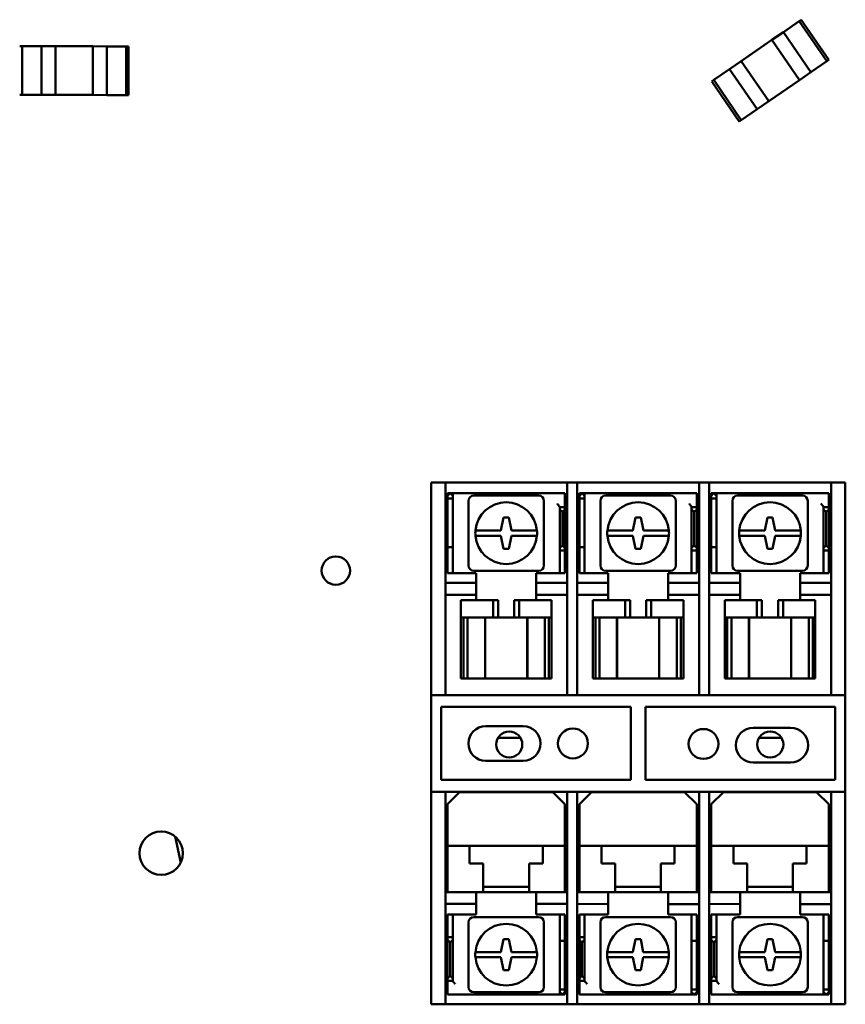
# Model space of a CAD drawing. Units: inches. Extents: x 1 to 169, y 4 to 106.
# Drawn here: x 32 to 37, y 62 to 67 of the extents above; entities that cross this region are included whole.
import ezdxf

# ---------------------------------------------------------------- set-up
doc = ezdxf.new("R2010")
doc.units = ezdxf.units.IN
doc.header["$LTSCALE"] = 10
doc.header["$MEASUREMENT"] = 0
doc.layers.add('Visible (ANSI)', color=7, linetype='Continuous', lineweight=50)

msp = doc.modelspace()

# ---------------------------------------------------------------- linework, layer by layer
at = {"layer": 'Visible (ANSI)'}
for p, q in [((36.389, 67.1702), (36.4804, 67.2332)), ((36.389, 67.1702), (36.4804, 67.2332)), ((36.4804, 67.2332), (36.4919, 67.2411)), ((36.4804, 67.2332), (36.4919, 67.2411)), ((36.6393, 67.0026), (36.4804, 67.2332)), ((36.4804, 67.2332), (36.6393, 67.0026)), ((36.6508, 67.0105), (36.4919, 67.2411)), ((36.3231, 67.1248), (36.389, 67.1702)), ((36.3231, 67.1248), (36.389, 67.1702)), ((36.5479, 66.9396), (36.389, 67.1702)), ((32.002, 67.0895), (32.0159, 67.0895)), ((32.0159, 67.0895), (32.015, 66.8095)), ((32.0159, 67.0895), (32.127, 67.0891)), ((32.0159, 67.0895), (32.127, 67.0891)), ((32.127, 67.0891), (32.1261, 66.8091)), ((32.127, 67.0891), (32.1261, 66.8091)), ((32.127, 67.0891), (32.207, 67.0889)), ((32.127, 67.0891), (32.207, 67.0889)), ((32.2061, 66.8089), (32.207, 67.0889)), ((32.2061, 66.8089), (32.207, 67.0889)), ((32.207, 67.0889), (32.422, 67.0882)), ((32.422, 67.0882), (32.207, 67.0889)), ((36.1461, 67.0028), (36.3231, 67.1248)), ((36.3231, 67.1248), (36.1461, 67.0028)), ((36.3231, 67.1248), (36.482, 66.8942)), ((36.3231, 67.1248), (36.482, 66.8942)), ((32.422, 67.0882), (32.4211, 66.8082)), ((32.422, 67.0882), (32.4211, 66.8082)), ((32.422, 67.0882), (32.502, 67.0879)), ((32.422, 67.0882), (32.502, 67.0879)), ((32.5011, 66.8079), (32.502, 67.0879)), ((32.502, 67.0879), (32.613, 67.0875)), ((32.502, 67.0879), (32.613, 67.0875)), ((32.6121, 66.8075), (32.613, 67.0875)), ((32.613, 67.0875), (32.6121, 66.8075)), ((32.613, 67.0875), (32.627, 67.0875)), ((32.613, 67.0875), (32.627, 67.0875)), ((32.6261, 66.8075), (32.627, 67.0875)), ((36.0802, 66.9574), (36.1461, 67.0028)), ((36.0802, 66.9574), (36.1461, 67.0028)), ((36.305, 66.7722), (36.1461, 67.0028)), ((36.305, 66.7722), (36.1461, 67.0028)), ((36.5479, 66.9396), (36.6393, 67.0026)), ((36.6393, 67.0026), (36.5479, 66.9396)), ((36.6393, 67.0026), (36.6508, 67.0105)), ((36.6508, 67.0105), (36.6393, 67.0026)), ((35.9888, 66.8944), (36.0802, 66.9574)), ((35.9888, 66.8944), (36.0802, 66.9574)), ((36.0802, 66.9574), (36.2391, 66.7268)), ((36.0802, 66.9574), (36.2391, 66.7268)), ((36.482, 66.8942), (36.5479, 66.9396)), ((36.5479, 66.9396), (36.482, 66.8942)), ((35.9773, 66.8865), (35.9888, 66.8944)), ((35.9773, 66.8865), (35.9888, 66.8944)), ((35.9773, 66.8865), (36.1361, 66.6559)), ((35.9888, 66.8944), (36.1476, 66.6638)), ((36.1476, 66.6638), (35.9888, 66.8944)), ((36.482, 66.8942), (36.305, 66.7722)), ((36.482, 66.8942), (36.305, 66.7722)), ((32.0011, 66.8095), (32.015, 66.8095)), ((32.1261, 66.8091), (32.015, 66.8095)), ((32.015, 66.8095), (32.1261, 66.8091)), ((32.1261, 66.8091), (32.2061, 66.8089)), ((32.2061, 66.8089), (32.1261, 66.8091)), ((32.4211, 66.8082), (32.2061, 66.8089)), ((32.4211, 66.8082), (32.2061, 66.8089)), ((32.4211, 66.8082), (32.5011, 66.8079)), ((32.5011, 66.8079), (32.4211, 66.8082)), ((32.6121, 66.8075), (32.5011, 66.8079)), ((32.5011, 66.8079), (32.6121, 66.8075)), ((32.6121, 66.8075), (32.6261, 66.8075)), ((32.6261, 66.8075), (32.6121, 66.8075)), ((36.2391, 66.7268), (36.305, 66.7722)), ((36.305, 66.7722), (36.2391, 66.7268)), ((36.2391, 66.7268), (36.1476, 66.6638)), ((36.1476, 66.6638), (36.2391, 66.7268)), ((36.1361, 66.6559), (36.1476, 66.6638)), ((36.1476, 66.6638), (36.1361, 66.6559)), ((34.365, 64.5679), (34.365, 64.5796)), ((34.447, 64.5796), (34.365, 64.5796)), ((34.365, 64.3413), (34.365, 64.5679)), ((34.447, 64.5796), (34.447, 64.5679)), ((34.447, 64.5796), (35.147, 64.5796)), ((34.447, 64.5679), (34.447, 64.3413)), ((35.147, 64.5679), (35.147, 64.5796)), ((35.205, 64.5796), (35.147, 64.5796)), ((35.147, 64.3413), (35.147, 64.5679)), ((35.205, 64.5796), (35.205, 64.5679)), ((35.205, 64.5796), (35.905, 64.5796)), ((35.205, 64.5679), (35.205, 64.3413)), ((35.963, 64.5796), (35.905, 64.5796)), ((35.905, 64.5679), (35.905, 64.5796)), ((35.905, 64.3413), (35.905, 64.5679)), ((35.963, 64.5796), (35.963, 64.5679)), ((35.963, 64.5796), (36.663, 64.5796)), ((35.963, 64.5679), (35.963, 64.3413)), ((36.745, 64.5796), (36.663, 64.5796)), ((36.663, 64.5679), (36.663, 64.5796)), ((36.663, 64.3413), (36.663, 64.5679)), ((36.745, 64.5796), (36.745, 64.5679)), ((36.745, 64.5679), (36.745, 64.3413)), ((34.4591, 64.5036), (34.4591, 64.5186)), ((34.4891, 64.5186), (34.4591, 64.5186)), ((34.4591, 64.5036), (34.4741, 64.5186)), ((34.4591, 64.4886), (34.4591, 64.5036)), ((34.4591, 64.2086), (34.4591, 64.4886)), ((34.4591, 64.4886), (34.4891, 64.4886)), ((34.4741, 64.5186), (34.4891, 64.5036)), ((34.5041, 64.5186), (34.4891, 64.5186)), ((34.4891, 64.5186), (34.4891, 64.5036)), ((34.4891, 64.5036), (34.4891, 64.4886)), ((34.4891, 64.4886), (34.4891, 64.2086)), ((34.5041, 64.5186), (35.1341, 64.5186)), ((34.9831, 64.5051), (34.6101, 64.5051)), ((35.1341, 64.5186), (35.1341, 64.4586)), ((35.2171, 64.5036), (35.2171, 64.5186)), ((35.2471, 64.5186), (35.2171, 64.5186)), ((35.2171, 64.5036), (35.2321, 64.5186)), ((35.2171, 64.4886), (35.2171, 64.5036)), ((35.2171, 64.2086), (35.2171, 64.4886)), ((35.2171, 64.4886), (35.2471, 64.4886)), ((35.2321, 64.5186), (35.2471, 64.5036)), ((35.2621, 64.5186), (35.2471, 64.5186)), ((35.2471, 64.5186), (35.2471, 64.5036)), ((35.2471, 64.5036), (35.2471, 64.4886)), ((35.2471, 64.4886), (35.2471, 64.2086)), ((35.2621, 64.5186), (35.8921, 64.5186)), ((35.7411, 64.5051), (35.3681, 64.5051)), ((35.8921, 64.5186), (35.8921, 64.4586)), ((35.9751, 64.5036), (35.9751, 64.5186)), ((36.0051, 64.5186), (35.9751, 64.5186)), ((35.9751, 64.5036), (35.9901, 64.5186)), ((35.9751, 64.4886), (35.9751, 64.5036)), ((35.9751, 64.2086), (35.9751, 64.4886)), ((35.9751, 64.4886), (36.0051, 64.4886)), ((35.9901, 64.5186), (36.0051, 64.5036)), ((36.0201, 64.5186), (36.0051, 64.5186)), ((36.0051, 64.5186), (36.0051, 64.5036)), ((36.0051, 64.5036), (36.0051, 64.4886)), ((36.0051, 64.4886), (36.0051, 64.2086)), ((36.0201, 64.5186), (36.6501, 64.5186)), ((36.4991, 64.5051), (36.1261, 64.5051)), ((36.6501, 64.5186), (36.6501, 64.4586)), ((34.5801, 64.4751), (34.5801, 64.1021)), ((35.0131, 64.1021), (35.0131, 64.4751)), ((35.1041, 64.4386), (35.1041, 64.4392)), ((35.1341, 64.4386), (35.1041, 64.4386)), ((35.1041, 64.4248), (35.1041, 64.4386)), ((35.1341, 64.4586), (35.1341, 64.4386)), ((35.1341, 64.4386), (35.1341, 64.4248)), ((35.3381, 64.4751), (35.3381, 64.1021)), ((35.7711, 64.1021), (35.7711, 64.4751)), ((35.8621, 64.4386), (35.8621, 64.4392)), ((35.8921, 64.4386), (35.8621, 64.4386)), ((35.8621, 64.4248), (35.8621, 64.4386)), ((35.8921, 64.4586), (35.8921, 64.4386)), ((35.8921, 64.4386), (35.8921, 64.4248)), ((36.0961, 64.4751), (36.0961, 64.1021)), ((36.5291, 64.1021), (36.5291, 64.4751)), ((36.6201, 64.4386), (36.6201, 64.4392)), ((36.6501, 64.4386), (36.6201, 64.4386)), ((36.6201, 64.4248), (36.6201, 64.4386)), ((36.6501, 64.4586), (36.6501, 64.4386)), ((36.6501, 64.4386), (36.6501, 64.4248)), ((34.7666, 64.3036), (34.7816, 64.3786)), ((34.7816, 64.3786), (34.8116, 64.3786)), ((34.8116, 64.3786), (34.8266, 64.3036)), ((35.1191, 64.411), (35.1041, 64.4248)), ((35.1041, 64.4248), (35.1041, 64.2036)), ((35.1341, 64.4248), (35.1191, 64.411)), ((35.1191, 64.2186), (35.1191, 64.411)), ((35.1341, 64.2036), (35.1341, 64.4248)), ((35.5246, 64.3036), (35.5396, 64.3786)), ((35.5396, 64.3786), (35.5696, 64.3786)), ((35.5696, 64.3786), (35.5846, 64.3036)), ((35.8771, 64.411), (35.8621, 64.4248)), ((35.8621, 64.4248), (35.8621, 64.2036)), ((35.8921, 64.4248), (35.8771, 64.411)), ((35.8771, 64.2186), (35.8771, 64.411)), ((35.8921, 64.2036), (35.8921, 64.4248)), ((36.2826, 64.3036), (36.2976, 64.3786)), ((36.2976, 64.3786), (36.3276, 64.3786)), ((36.3276, 64.3786), (36.3426, 64.3036)), ((36.6351, 64.411), (36.6201, 64.4248)), ((36.6201, 64.4248), (36.6201, 64.2036)), ((36.6501, 64.4248), (36.6351, 64.411)), ((36.6351, 64.2186), (36.6351, 64.411)), ((36.6501, 64.2036), (36.6501, 64.4248)), ((34.365, 64.313), (34.365, 64.3413)), ((34.447, 64.3413), (34.447, 64.313)), ((35.147, 64.313), (35.147, 64.3413)), ((35.205, 64.3413), (35.205, 64.313)), ((35.905, 64.313), (35.905, 64.3413)), ((35.963, 64.3413), (35.963, 64.313)), ((36.663, 64.313), (36.663, 64.3413)), ((36.745, 64.3413), (36.745, 64.313)), ((34.365, 63.4571), (34.365, 64.313)), ((34.447, 63.4571), (34.447, 64.313)), ((34.6197, 64.3036), (34.6599, 64.3036)), ((34.6599, 64.2736), (34.6197, 64.2736)), ((34.6599, 64.3036), (34.7666, 64.3036)), ((34.7666, 64.2736), (34.6599, 64.2736)), ((34.7666, 64.3036), (34.7666, 64.3036)), ((34.7816, 64.1986), (34.7666, 64.2736)), ((34.8266, 64.2736), (34.8116, 64.1986)), ((34.8266, 64.3036), (34.9333, 64.3036)), ((34.9333, 64.2736), (34.8266, 64.2736)), ((34.9333, 64.3036), (34.9735, 64.3036)), ((34.9735, 64.2736), (34.9333, 64.2736)), ((35.147, 64.313), (35.147, 63.4571)), ((35.205, 63.4571), (35.205, 64.313)), ((35.3777, 64.3036), (35.4179, 64.3036)), ((35.4179, 64.2736), (35.3777, 64.2736)), ((35.4179, 64.3036), (35.5246, 64.3036)), ((35.5246, 64.2736), (35.4179, 64.2736)), ((35.5246, 64.3036), (35.5246, 64.3036)), ((35.5396, 64.1986), (35.5246, 64.2736)), ((35.5846, 64.2736), (35.5696, 64.1986)), ((35.5846, 64.3036), (35.6913, 64.3036)), ((35.6913, 64.2736), (35.5846, 64.2736)), ((35.6913, 64.3036), (35.7315, 64.3036)), ((35.7315, 64.2736), (35.6913, 64.2736)), ((35.905, 64.313), (35.905, 63.4571)), ((35.963, 63.4571), (35.963, 64.313)), ((36.1357, 64.3036), (36.1759, 64.3036)), ((36.1759, 64.2736), (36.1357, 64.2736)), ((36.1759, 64.3036), (36.2826, 64.3036)), ((36.2826, 64.2736), (36.1759, 64.2736)), ((36.2826, 64.3036), (36.2826, 64.3036)), ((36.2976, 64.1986), (36.2826, 64.2736)), ((36.3426, 64.2736), (36.3276, 64.1986)), ((36.3426, 64.3036), (36.4493, 64.3036)), ((36.4493, 64.2736), (36.3426, 64.2736)), ((36.4493, 64.3036), (36.4895, 64.3036)), ((36.4895, 64.2736), (36.4493, 64.2736)), ((36.663, 64.313), (36.663, 63.4571)), ((36.745, 64.313), (36.745, 63.4571)), ((34.4591, 64.2086), (34.4591, 64.1986)), ((34.4591, 64.2086), (34.4891, 64.2086)), ((34.4891, 64.1986), (34.4891, 64.2086)), ((35.1041, 64.2036), (35.1191, 64.2186)), ((35.1041, 64.1886), (35.1041, 64.2036)), ((35.1191, 64.2186), (35.1341, 64.2036)), ((35.1341, 64.2036), (35.1341, 64.1886)), ((35.2171, 64.2086), (35.2171, 64.1986)), ((35.2171, 64.2086), (35.2471, 64.2086)), ((35.2471, 64.1986), (35.2471, 64.2086)), ((35.8621, 64.2036), (35.8771, 64.2186)), ((35.8621, 64.1886), (35.8621, 64.2036)), ((35.8771, 64.2186), (35.8921, 64.2036)), ((35.8921, 64.2036), (35.8921, 64.1886)), ((35.9751, 64.2086), (35.9751, 64.1986)), ((35.9751, 64.2086), (36.0051, 64.2086)), ((36.0051, 64.1986), (36.0051, 64.2086)), ((36.6201, 64.2036), (36.6351, 64.2186)), ((36.6201, 64.1886), (36.6201, 64.2036)), ((36.6351, 64.2186), (36.6501, 64.2036)), ((36.6501, 64.2036), (36.6501, 64.1886)), ((34.4591, 64.0786), (34.4591, 64.1986)), ((34.4891, 64.1986), (34.4891, 64.0786)), ((34.8116, 64.1986), (34.7816, 64.1986)), ((35.1341, 64.1886), (35.1041, 64.1886)), ((35.1041, 64.1686), (35.1041, 64.1886)), ((35.1041, 64.0586), (35.1041, 64.1686)), ((35.1341, 64.1886), (35.1341, 64.1686)), ((35.1341, 64.1686), (35.1341, 64.0586)), ((35.2171, 64.0786), (35.2171, 64.1986)), ((35.2471, 64.1986), (35.2471, 64.0786)), ((35.5696, 64.1986), (35.5396, 64.1986)), ((35.8921, 64.1886), (35.8621, 64.1886)), ((35.8621, 64.1686), (35.8621, 64.1886)), ((35.8621, 64.0586), (35.8621, 64.1686)), ((35.8921, 64.1886), (35.8921, 64.1686)), ((35.8921, 64.1686), (35.8921, 64.0586)), ((35.9751, 64.0786), (35.9751, 64.1986)), ((36.0051, 64.1986), (36.0051, 64.0786)), ((36.3276, 64.1986), (36.2976, 64.1986)), ((36.6501, 64.1886), (36.6201, 64.1886)), ((36.6201, 64.1686), (36.6201, 64.1886)), ((36.6201, 64.0586), (36.6201, 64.1686)), ((36.6501, 64.1886), (36.6501, 64.1686)), ((36.6501, 64.1686), (36.6501, 64.0586)), ((34.4591, 64.0586), (34.4591, 64.0786)), ((34.4591, 64.0586), (34.4891, 64.0586)), ((34.4891, 64.0786), (34.4891, 64.0586)), ((34.4891, 64.0586), (34.5041, 64.0586)), ((34.5041, 64.0586), (34.6241, 64.0586)), ((34.6101, 64.0721), (34.9831, 64.0721)), ((34.6241, 64.0586), (34.6241, 64.0026)), ((34.9691, 63.9036), (34.9691, 64.0586)), ((34.9691, 64.0586), (35.0891, 64.0586)), ((35.0891, 64.0586), (35.1041, 64.0586)), ((35.1341, 64.0586), (35.1041, 64.0586)), ((35.2171, 64.0586), (35.2171, 64.0786)), ((35.2171, 64.0586), (35.2471, 64.0586)), ((35.2471, 64.0786), (35.2471, 64.0586)), ((35.2471, 64.0586), (35.2621, 64.0586)), ((35.2621, 64.0586), (35.3821, 64.0586)), ((35.3681, 64.0721), (35.7411, 64.0721)), ((35.3821, 64.0586), (35.3821, 64.0026)), ((35.7271, 63.9036), (35.7271, 64.0586)), ((35.7271, 64.0586), (35.8471, 64.0586)), ((35.8471, 64.0586), (35.8621, 64.0586)), ((35.8921, 64.0586), (35.8621, 64.0586)), ((35.9751, 64.0586), (35.9751, 64.0786)), ((35.9751, 64.0586), (36.0051, 64.0586)), ((36.0051, 64.0786), (36.0051, 64.0586)), ((36.0051, 64.0586), (36.0201, 64.0586)), ((36.0201, 64.0586), (36.1401, 64.0586)), ((36.1261, 64.0721), (36.4991, 64.0721)), ((36.1401, 64.0586), (36.1401, 64.0026)), ((36.4851, 63.9036), (36.4851, 64.0586)), ((36.4851, 64.0586), (36.6051, 64.0586)), ((36.6051, 64.0586), (36.6201, 64.0586)), ((36.6501, 64.0586), (36.6201, 64.0586)), ((34.447, 64.0026), (34.6245, 64.0026)), ((34.6245, 64.0026), (34.6245, 63.9336)), ((34.9695, 64.0026), (35.147, 64.0026)), ((34.9695, 63.9336), (34.9695, 64.0026)), ((35.205, 64.0026), (35.3825, 64.0026)), ((35.3825, 64.0026), (35.3825, 63.9336)), ((35.7275, 64.0026), (35.905, 64.0026)), ((35.7275, 63.9336), (35.7275, 64.0026)), ((35.963, 64.0026), (36.1405, 64.0026)), ((36.1405, 64.0026), (36.1405, 63.9336)), ((36.4855, 64.0026), (36.663, 64.0026)), ((36.4855, 63.9336), (36.4855, 64.0026)), ((34.6245, 63.9336), (34.447, 63.9336)), ((34.6241, 63.9336), (34.6241, 63.9036)), ((35.147, 63.9336), (34.9695, 63.9336)), ((35.3825, 63.9336), (35.205, 63.9336)), ((35.3821, 63.9336), (35.3821, 63.9036)), ((35.905, 63.9336), (35.7275, 63.9336)), ((36.1405, 63.9336), (35.963, 63.9336)), ((36.1401, 63.9336), (36.1401, 63.9036)), ((36.663, 63.9336), (36.4855, 63.9336)), ((34.541, 63.9036), (34.5366, 63.9036)), ((34.5366, 63.8036), (34.5366, 63.9036)), ((34.541, 63.9036), (34.7216, 63.9036)), ((34.7216, 63.9036), (34.7503, 63.9036)), ((34.7216, 63.8036), (34.7216, 63.9036)), ((34.7503, 63.9036), (34.7503, 63.8036)), ((34.8429, 63.9036), (34.8716, 63.9036)), ((34.8429, 63.9036), (34.8429, 63.8036)), ((34.8716, 63.9036), (34.8716, 63.8036)), ((34.8716, 63.9036), (35.0522, 63.9036)), ((35.0566, 63.9036), (35.0522, 63.9036)), ((35.0566, 63.8036), (35.0566, 63.9036)), ((35.299, 63.9036), (35.2946, 63.9036)), ((35.2946, 63.8036), (35.2946, 63.9036)), ((35.299, 63.9036), (35.4796, 63.9036)), ((35.4796, 63.9036), (35.5083, 63.9036)), ((35.4796, 63.8036), (35.4796, 63.9036)), ((35.5083, 63.9036), (35.5083, 63.8036)), ((35.6009, 63.9036), (35.6296, 63.9036)), ((35.6009, 63.9036), (35.6009, 63.8036)), ((35.6296, 63.9036), (35.6296, 63.8036)), ((35.6296, 63.9036), (35.8102, 63.9036)), ((35.8146, 63.9036), (35.8102, 63.9036)), ((35.8146, 63.8036), (35.8146, 63.9036)), ((36.057, 63.9036), (36.0526, 63.9036)), ((36.0526, 63.8036), (36.0526, 63.9036)), ((36.057, 63.9036), (36.2376, 63.9036)), ((36.2376, 63.9036), (36.2663, 63.9036)), ((36.2376, 63.8036), (36.2376, 63.9036)), ((36.2663, 63.9036), (36.2663, 63.8036)), ((36.3589, 63.9036), (36.3876, 63.9036)), ((36.3589, 63.9036), (36.3589, 63.8036)), ((36.3876, 63.9036), (36.3876, 63.8036)), ((36.3876, 63.9036), (36.5682, 63.9036)), ((36.5726, 63.9036), (36.5682, 63.9036)), ((36.5726, 63.8036), (36.5726, 63.9036)), ((34.5366, 63.8036), (34.541, 63.8036)), ((34.5366, 63.4536), (34.5366, 63.8036)), ((34.5509, 63.8036), (34.541, 63.8036)), ((34.5509, 63.4536), (34.5509, 63.8036)), ((34.5509, 63.8036), (34.5746, 63.8036)), ((34.5746, 63.8036), (34.6644, 63.8036)), ((34.5746, 63.4536), (34.5746, 63.8036)), ((34.6749, 63.8036), (34.6644, 63.8036)), ((34.7216, 63.8036), (34.6749, 63.8036)), ((34.6749, 63.4536), (34.6749, 63.8036)), ((34.6761, 63.4536), (34.6761, 63.8036)), ((34.7503, 63.8036), (34.7216, 63.8036)), ((34.7503, 63.8036), (34.8429, 63.8036)), ((34.8716, 63.8036), (34.8429, 63.8036)), ((34.9183, 63.8036), (34.8716, 63.8036)), ((34.9171, 63.4536), (34.9171, 63.8036)), ((34.9288, 63.8036), (34.9183, 63.8036)), ((34.9183, 63.4536), (34.9183, 63.8036)), ((34.9288, 63.8036), (35.0186, 63.8036)), ((35.0186, 63.8036), (35.0186, 63.4536)), ((35.0186, 63.8036), (35.0416, 63.8036)), ((35.0522, 63.8036), (35.0416, 63.8036)), ((35.0416, 63.4536), (35.0416, 63.8036)), ((35.0522, 63.8036), (35.0566, 63.8036)), ((35.0566, 63.8036), (35.0566, 63.4536)), ((35.2946, 63.8036), (35.299, 63.8036)), ((35.2946, 63.4536), (35.2946, 63.8036)), ((35.3089, 63.8036), (35.299, 63.8036)), ((35.3089, 63.4536), (35.3089, 63.8036)), ((35.3089, 63.8036), (35.3326, 63.8036)), ((35.3326, 63.8036), (35.4224, 63.8036)), ((35.3326, 63.4536), (35.3326, 63.8036)), ((35.4329, 63.8036), (35.4224, 63.8036)), ((35.4796, 63.8036), (35.4329, 63.8036)), ((35.4329, 63.4536), (35.4329, 63.8036)), ((35.4341, 63.4536), (35.4341, 63.8036)), ((35.5083, 63.8036), (35.4796, 63.8036)), ((35.5083, 63.8036), (35.6009, 63.8036)), ((35.6296, 63.8036), (35.6009, 63.8036)), ((35.6763, 63.8036), (35.6296, 63.8036)), ((35.6751, 63.4536), (35.6751, 63.8036)), ((35.6868, 63.8036), (35.6763, 63.8036)), ((35.6763, 63.4536), (35.6763, 63.8036)), ((35.6868, 63.8036), (35.7766, 63.8036)), ((35.7766, 63.8036), (35.7766, 63.4536)), ((35.7766, 63.8036), (35.7996, 63.8036)), ((35.8102, 63.8036), (35.7996, 63.8036)), ((35.7996, 63.4536), (35.7996, 63.8036)), ((35.8102, 63.8036), (35.8146, 63.8036)), ((35.8146, 63.8036), (35.8146, 63.4536)), ((36.0526, 63.8036), (36.057, 63.8036)), ((36.0526, 63.4536), (36.0526, 63.8036)), ((36.0669, 63.8036), (36.057, 63.8036)), ((36.0669, 63.4536), (36.0669, 63.8036)), ((36.0669, 63.8036), (36.0906, 63.8036)), ((36.0906, 63.8036), (36.1804, 63.8036)), ((36.0906, 63.4536), (36.0906, 63.8036)), ((36.1909, 63.8036), (36.1804, 63.8036)), ((36.2376, 63.8036), (36.1909, 63.8036)), ((36.1909, 63.4536), (36.1909, 63.8036)), ((36.1921, 63.4536), (36.1921, 63.8036)), ((36.2663, 63.8036), (36.2376, 63.8036)), ((36.2663, 63.8036), (36.3589, 63.8036)), ((36.3876, 63.8036), (36.3589, 63.8036)), ((36.4343, 63.8036), (36.3876, 63.8036)), ((36.4331, 63.4536), (36.4331, 63.8036)), ((36.4448, 63.8036), (36.4343, 63.8036)), ((36.4343, 63.4536), (36.4343, 63.8036)), ((36.4448, 63.8036), (36.5346, 63.8036)), ((36.5346, 63.8036), (36.5346, 63.4536)), ((36.5346, 63.8036), (36.5576, 63.8036)), ((36.5682, 63.8036), (36.5576, 63.8036)), ((36.5576, 63.4536), (36.5576, 63.8036)), ((36.5682, 63.8036), (36.5726, 63.8036)), ((36.5726, 63.8036), (36.5726, 63.4536)), ((34.365, 63.3571), (34.365, 63.4571)), ((34.447, 63.4571), (34.447, 63.3571)), ((34.5509, 63.4536), (34.5366, 63.4536)), ((34.5746, 63.4536), (34.5509, 63.4536)), ((34.6644, 63.4536), (34.5746, 63.4536)), ((34.6644, 63.4536), (34.6749, 63.4536)), ((34.6749, 63.4536), (34.6761, 63.4536)), ((34.9171, 63.4536), (34.6761, 63.4536)), ((34.9171, 63.4536), (34.9183, 63.4536)), ((34.9183, 63.4536), (34.9288, 63.4536)), ((35.0186, 63.4536), (34.9288, 63.4536)), ((35.0416, 63.4536), (35.0186, 63.4536)), ((35.0566, 63.4536), (35.0416, 63.4536)), ((35.147, 63.3571), (35.147, 63.4571)), ((35.205, 63.4571), (35.205, 63.3571)), ((35.3089, 63.4536), (35.2946, 63.4536)), ((35.3326, 63.4536), (35.3089, 63.4536)), ((35.4224, 63.4536), (35.3326, 63.4536)), ((35.4224, 63.4536), (35.4329, 63.4536)), ((35.4329, 63.4536), (35.4341, 63.4536)), ((35.6751, 63.4536), (35.4341, 63.4536)), ((35.6751, 63.4536), (35.6763, 63.4536)), ((35.6763, 63.4536), (35.6868, 63.4536)), ((35.7766, 63.4536), (35.6868, 63.4536)), ((35.7996, 63.4536), (35.7766, 63.4536)), ((35.8146, 63.4536), (35.7996, 63.4536)), ((35.905, 63.3571), (35.905, 63.4571)), ((35.963, 63.4571), (35.963, 63.3571)), ((36.0669, 63.4536), (36.0526, 63.4536)), ((36.0906, 63.4536), (36.0669, 63.4536)), ((36.1804, 63.4536), (36.0906, 63.4536)), ((36.1804, 63.4536), (36.1909, 63.4536)), ((36.1909, 63.4536), (36.1921, 63.4536)), ((36.4331, 63.4536), (36.1921, 63.4536)), ((36.4331, 63.4536), (36.4343, 63.4536)), ((36.4343, 63.4536), (36.4448, 63.4536)), ((36.5346, 63.4536), (36.4448, 63.4536)), ((36.5576, 63.4536), (36.5346, 63.4536)), ((36.5726, 63.4536), (36.5576, 63.4536)), ((36.663, 63.3571), (36.663, 63.4571)), ((36.745, 63.4571), (36.745, 63.3571)), ((34.365, 63.3571), (34.447, 63.3571)), ((34.365, 62.8021), (34.365, 63.3571)), ((34.447, 63.3566), (34.447, 63.3571)), ((35.147, 63.3566), (34.447, 63.3566)), ((35.147, 63.3571), (35.205, 63.3571)), ((35.147, 63.3571), (35.147, 63.3566)), ((35.205, 63.3566), (35.205, 63.3571)), ((35.905, 63.3566), (35.205, 63.3566)), ((35.905, 63.3571), (35.963, 63.3571)), ((35.905, 63.3571), (35.905, 63.3566)), ((35.963, 63.3566), (35.963, 63.3571)), ((36.663, 63.3566), (35.963, 63.3566)), ((36.663, 63.3571), (36.745, 63.3571)), ((36.663, 63.3571), (36.663, 63.3566)), ((36.745, 63.3571), (36.745, 62.8021)), ((34.423, 62.8696), (34.423, 63.2896)), ((34.423, 63.2896), (35.513, 63.2896)), ((35.513, 63.2896), (35.513, 62.8696)), ((35.597, 62.8696), (35.597, 63.2896)), ((35.597, 63.2896), (36.687, 63.2896)), ((36.687, 63.2896), (36.687, 62.8696)), ((34.679, 63.1796), (34.894, 63.1796)), ((36.216, 63.1694), (36.431, 63.1694)), ((34.7491, 63.1111), (34.8789, 63.1111)), ((36.2491, 63.1111), (36.3789, 63.1111)), ((34.894, 62.9796), (34.679, 62.9796)), ((36.431, 62.9694), (36.216, 62.9694)), ((35.513, 62.8696), (34.423, 62.8696)), ((36.687, 62.8696), (35.597, 62.8696)), ((34.365, 62.7021), (34.365, 62.8021)), ((34.447, 62.8021), (34.365, 62.8021)), ((34.447, 62.8021), (34.447, 62.7021)), ((34.447, 62.8021), (35.147, 62.8021)), ((34.529, 62.8001), (34.459, 62.7301)), ((34.529, 62.8001), (35.064, 62.8001)), ((35.134, 62.7301), (35.064, 62.8001)), ((35.147, 62.7021), (35.147, 62.8021)), ((35.205, 62.8021), (35.147, 62.8021)), ((35.205, 62.8021), (35.205, 62.7021)), ((35.205, 62.8021), (35.905, 62.8021)), ((35.287, 62.8001), (35.217, 62.7301)), ((35.287, 62.8001), (35.822, 62.8001)), ((35.892, 62.7301), (35.822, 62.8001)), ((35.905, 62.7021), (35.905, 62.8021)), ((35.963, 62.8021), (35.905, 62.8021)), ((35.963, 62.8021), (35.963, 62.7021)), ((35.963, 62.8021), (36.663, 62.8021)), ((36.045, 62.8001), (35.975, 62.7301)), ((36.045, 62.8001), (36.58, 62.8001)), ((36.65, 62.7301), (36.58, 62.8001)), ((36.663, 62.7021), (36.663, 62.8021)), ((36.745, 62.8021), (36.663, 62.8021)), ((36.745, 62.8021), (36.745, 62.7021)), ((34.459, 62.4901), (34.459, 62.7301)), ((35.134, 62.7301), (35.134, 62.4901)), ((35.217, 62.4901), (35.217, 62.7301)), ((35.892, 62.7301), (35.892, 62.4901)), ((35.975, 62.4901), (35.975, 62.7301)), ((36.65, 62.7301), (36.65, 62.4901)), ((34.365, 61.8462), (34.365, 62.7021)), ((34.447, 61.8462), (34.447, 62.7021)), ((35.147, 62.7021), (35.147, 61.8462)), ((35.205, 62.2251), (35.205, 62.7021)), ((35.905, 62.7021), (35.905, 61.8462)), ((35.963, 61.8462), (35.963, 62.7021)), ((36.663, 62.7021), (36.663, 61.8462)), ((36.745, 62.7021), (36.745, 61.8462)), ((32.894, 62.5446), (32.9264, 62.3936)), ((34.459, 62.4501), (34.459, 62.4901)), ((34.5865, 62.4901), (34.459, 62.4901)), ((34.459, 62.2651), (34.459, 62.4501)), ((34.5865, 62.4901), (34.5865, 62.4501)), ((34.5865, 62.4901), (35.0065, 62.4901)), ((34.5865, 62.3901), (34.5865, 62.4501)), ((35.0065, 62.4501), (35.0065, 62.4901)), ((35.134, 62.4901), (35.0065, 62.4901)), ((35.0065, 62.4501), (35.0065, 62.3901)), ((35.134, 62.4901), (35.134, 62.4501)), ((35.134, 62.4501), (35.134, 62.2651)), ((35.217, 62.4501), (35.217, 62.4901)), ((35.3445, 62.4901), (35.217, 62.4901)), ((35.217, 62.2651), (35.217, 62.4501)), ((35.3445, 62.4901), (35.3445, 62.4501)), ((35.3445, 62.4901), (35.7645, 62.4901)), ((35.3445, 62.3901), (35.3445, 62.4501)), ((35.7645, 62.4501), (35.7645, 62.4901)), ((35.892, 62.4901), (35.7645, 62.4901)), ((35.7645, 62.4501), (35.7645, 62.3901)), ((35.892, 62.4901), (35.892, 62.4501)), ((35.892, 62.4501), (35.892, 62.2651)), ((35.975, 62.4501), (35.975, 62.4901)), ((36.1025, 62.4901), (35.975, 62.4901)), ((35.975, 62.2651), (35.975, 62.4501)), ((36.1025, 62.4901), (36.1025, 62.4501)), ((36.1025, 62.4901), (36.5225, 62.4901)), ((36.1025, 62.3901), (36.1025, 62.4501)), ((36.5225, 62.4501), (36.5225, 62.4901)), ((36.65, 62.4901), (36.5225, 62.4901)), ((36.5225, 62.4501), (36.5225, 62.3901)), ((36.65, 62.4901), (36.65, 62.4501)), ((36.65, 62.4501), (36.65, 62.2651)), ((34.665, 62.3901), (34.5865, 62.3901)), ((34.665, 62.2651), (34.665, 62.3901)), ((35.0065, 62.3901), (34.928, 62.3901)), ((34.928, 62.3901), (34.928, 62.2651)), ((35.423, 62.3901), (35.3445, 62.3901)), ((35.423, 62.2651), (35.423, 62.3901)), ((35.7645, 62.3901), (35.686, 62.3901)), ((35.686, 62.3901), (35.686, 62.2651)), ((36.181, 62.3901), (36.1025, 62.3901)), ((36.181, 62.2651), (36.181, 62.3901)), ((36.5225, 62.3901), (36.444, 62.3901)), ((36.444, 62.3901), (36.444, 62.2651)), ((34.447, 62.2251), (34.6245, 62.2251)), ((34.459, 62.2251), (34.459, 62.2651)), ((34.6245, 62.2251), (34.6245, 62.1566)), ((34.6245, 62.2251), (34.665, 62.2251)), ((34.665, 62.2651), (34.665, 62.2251)), ((34.665, 62.2551), (34.928, 62.2551)), ((34.928, 62.2251), (34.665, 62.2251)), ((34.928, 62.2251), (34.928, 62.2651)), ((34.928, 62.2251), (34.9695, 62.2251)), ((34.969, 62.0951), (34.969, 62.2251)), ((34.9695, 62.2251), (35.147, 62.2251)), ((34.9695, 62.1566), (34.9695, 62.2251)), ((35.134, 62.2651), (35.134, 62.2251)), ((35.205, 61.8462), (35.205, 62.2251)), ((35.205, 62.2251), (35.3825, 62.2251)), ((35.205, 62.2251), (35.205, 62.2251)), ((35.217, 62.2251), (35.217, 62.2651)), ((35.3825, 62.2251), (35.3825, 62.1561)), ((35.3825, 62.2251), (35.423, 62.2251)), ((35.423, 62.2651), (35.423, 62.2251)), ((35.423, 62.2551), (35.686, 62.2551)), ((35.686, 62.2251), (35.423, 62.2251)), ((35.686, 62.2251), (35.686, 62.2651)), ((35.686, 62.2251), (35.7275, 62.2251)), ((35.727, 62.0951), (35.727, 62.2251)), ((35.7275, 62.2251), (35.905, 62.2251)), ((35.7275, 62.1561), (35.7275, 62.2251)), ((35.892, 62.2651), (35.892, 62.2251)), ((35.963, 62.2251), (36.1405, 62.2251)), ((35.975, 62.2251), (35.975, 62.2651)), ((36.1405, 62.2251), (36.1405, 62.1561)), ((36.1405, 62.2251), (36.181, 62.2251)), ((36.181, 62.2651), (36.181, 62.2251)), ((36.181, 62.2551), (36.444, 62.2551)), ((36.444, 62.2251), (36.181, 62.2251)), ((36.444, 62.2251), (36.444, 62.2651)), ((36.444, 62.2251), (36.4855, 62.2251)), ((36.485, 62.0951), (36.485, 62.2251)), ((36.4855, 62.2251), (36.663, 62.2251)), ((36.4855, 62.1561), (36.4855, 62.2251)), ((36.65, 62.2651), (36.65, 62.2251)), ((34.6245, 62.1566), (34.447, 62.1566)), ((34.624, 62.1566), (34.624, 62.0951)), ((35.147, 62.1566), (34.9695, 62.1566)), ((35.205, 62.1571), (35.205, 61.6996)), ((35.3825, 62.1561), (35.205, 62.1571)), ((35.382, 62.1561), (35.382, 62.0951)), ((35.905, 62.1561), (35.7275, 62.1561)), ((35.963, 62.1571), (35.963, 61.6996)), ((36.1405, 62.1561), (35.963, 62.1571)), ((36.14, 62.1561), (36.14, 62.0951)), ((36.663, 62.1561), (36.4855, 62.1561)), ((34.459, 62.0951), (34.489, 62.0951)), ((34.459, 61.9851), (34.459, 62.0951)), ((34.504, 62.0951), (34.489, 62.0951)), ((34.489, 62.0951), (34.489, 61.9851)), ((34.624, 62.0951), (34.504, 62.0951)), ((34.58, 62.0516), (34.58, 61.6786)), ((34.983, 62.0816), (34.61, 62.0816)), ((35.089, 62.0951), (34.969, 62.0951)), ((35.013, 61.6786), (35.013, 62.0516)), ((35.104, 62.0951), (35.089, 62.0951)), ((35.104, 62.0751), (35.104, 62.0951)), ((35.134, 62.0951), (35.104, 62.0951)), ((35.104, 61.9551), (35.104, 62.0751)), ((35.134, 62.0951), (35.134, 62.0751)), ((35.134, 62.0751), (35.134, 61.9551)), ((35.217, 62.0951), (35.247, 62.0951)), ((35.217, 61.9851), (35.217, 62.0951)), ((35.262, 62.0951), (35.247, 62.0951)), ((35.247, 62.0951), (35.247, 61.9851)), ((35.382, 62.0951), (35.262, 62.0951)), ((35.338, 62.0516), (35.338, 61.6786)), ((35.741, 62.0816), (35.368, 62.0816)), ((35.847, 62.0951), (35.727, 62.0951)), ((35.771, 61.6786), (35.771, 62.0516)), ((35.862, 62.0951), (35.847, 62.0951)), ((35.862, 62.0751), (35.862, 62.0951)), ((35.892, 62.0951), (35.862, 62.0951)), ((35.862, 61.9551), (35.862, 62.0751)), ((35.892, 62.0951), (35.892, 62.0751)), ((35.892, 62.0751), (35.892, 61.9551)), ((35.975, 62.0951), (36.005, 62.0951)), ((35.975, 61.9851), (35.975, 62.0951)), ((36.02, 62.0951), (36.005, 62.0951)), ((36.005, 62.0951), (36.005, 61.9851)), ((36.14, 62.0951), (36.02, 62.0951)), ((36.096, 62.0516), (36.096, 61.6786)), ((36.499, 62.0816), (36.126, 62.0816)), ((36.605, 62.0951), (36.485, 62.0951)), ((36.529, 61.6786), (36.529, 62.0516)), ((36.62, 62.0951), (36.605, 62.0951)), ((36.62, 62.0751), (36.62, 62.0951)), ((36.65, 62.0951), (36.62, 62.0951)), ((36.62, 61.9551), (36.62, 62.0751)), ((36.65, 62.0951), (36.65, 62.0751)), ((36.65, 62.0751), (36.65, 61.9551)), ((34.459, 61.9651), (34.459, 61.9851)), ((34.459, 61.9501), (34.459, 61.9651)), ((34.459, 61.9651), (34.489, 61.9651)), ((34.459, 61.9501), (34.459, 61.7289)), ((34.474, 61.9351), (34.459, 61.9501)), ((34.489, 61.9501), (34.474, 61.9351)), ((34.489, 61.9851), (34.489, 61.9651)), ((34.489, 61.9651), (34.489, 61.9501)), ((34.489, 61.7289), (34.489, 61.9501)), ((34.7665, 61.8801), (34.7815, 61.9551)), ((34.7815, 61.9551), (34.8115, 61.9551)), ((34.8115, 61.9551), (34.8265, 61.8801)), ((35.104, 61.9551), (35.104, 61.9451)), ((35.104, 61.6651), (35.104, 61.9451)), ((35.134, 61.9451), (35.104, 61.9451)), ((35.134, 61.9451), (35.134, 61.9551)), ((35.134, 61.9451), (35.134, 61.6651)), ((35.217, 61.9651), (35.217, 61.9851)), ((35.217, 61.9501), (35.217, 61.9651)), ((35.217, 61.9651), (35.247, 61.9651)), ((35.217, 61.9501), (35.217, 61.7289)), ((35.232, 61.9351), (35.217, 61.9501)), ((35.247, 61.9501), (35.232, 61.9351)), ((35.247, 61.9851), (35.247, 61.9651)), ((35.247, 61.9651), (35.247, 61.9501)), ((35.247, 61.7289), (35.247, 61.9501)), ((35.5245, 61.8801), (35.5395, 61.9551)), ((35.5395, 61.9551), (35.5695, 61.9551)), ((35.5695, 61.9551), (35.5845, 61.8801)), ((35.862, 61.9551), (35.862, 61.9451)), ((35.862, 61.6651), (35.862, 61.9451)), ((35.892, 61.9451), (35.862, 61.9451)), ((35.892, 61.9451), (35.892, 61.9551)), ((35.892, 61.9451), (35.892, 61.6651)), ((35.975, 61.9651), (35.975, 61.9851)), ((35.975, 61.9501), (35.975, 61.9651)), ((35.975, 61.9651), (36.005, 61.9651)), ((35.975, 61.9501), (35.975, 61.7289)), ((35.99, 61.9351), (35.975, 61.9501)), ((36.005, 61.9501), (35.99, 61.9351)), ((36.005, 61.9851), (36.005, 61.9651)), ((36.005, 61.9651), (36.005, 61.9501)), ((36.005, 61.7289), (36.005, 61.9501)), ((36.2825, 61.8801), (36.2975, 61.9551)), ((36.2975, 61.9551), (36.3275, 61.9551)), ((36.3275, 61.9551), (36.3425, 61.8801)), ((36.62, 61.9551), (36.62, 61.9451)), ((36.62, 61.6651), (36.62, 61.9451)), ((36.65, 61.9451), (36.62, 61.9451)), ((36.65, 61.9451), (36.65, 61.9551)), ((36.65, 61.9451), (36.65, 61.6651)), ((34.474, 61.9351), (34.474, 61.7427)), ((35.232, 61.9351), (35.232, 61.7427)), ((35.99, 61.9351), (35.99, 61.7427)), ((34.365, 61.8179), (34.365, 61.8462)), ((34.447, 61.8462), (34.447, 61.8179)), ((34.6196, 61.8801), (34.6598, 61.8801)), ((34.6598, 61.8501), (34.6196, 61.8501)), ((34.6598, 61.8801), (34.7665, 61.8801)), ((34.7665, 61.8501), (34.6598, 61.8501)), ((34.7815, 61.7751), (34.7665, 61.8501)), ((34.8265, 61.8501), (34.8115, 61.7751)), ((34.8265, 61.8801), (34.9331, 61.8801)), ((34.9331, 61.8501), (34.8265, 61.8501)), ((34.8265, 61.8501), (34.8265, 61.8501)), ((34.9331, 61.8801), (34.9733, 61.8801)), ((34.9733, 61.8501), (34.9331, 61.8501)), ((35.147, 61.8179), (35.147, 61.8462)), ((35.205, 61.8462), (35.205, 61.8179)), ((35.3776, 61.8801), (35.4178, 61.8801)), ((35.4178, 61.8501), (35.3776, 61.8501)), ((35.4178, 61.8801), (35.5245, 61.8801)), ((35.5245, 61.8501), (35.4178, 61.8501)), ((35.5395, 61.7751), (35.5245, 61.8501)), ((35.5845, 61.8501), (35.5695, 61.7751)), ((35.5845, 61.8801), (35.6911, 61.8801)), ((35.6911, 61.8501), (35.5845, 61.8501)), ((35.5845, 61.8501), (35.5845, 61.8501)), ((35.6911, 61.8801), (35.7313, 61.8801)), ((35.7313, 61.8501), (35.6911, 61.8501)), ((35.905, 61.8179), (35.905, 61.8462)), ((35.963, 61.8462), (35.963, 61.8179)), ((36.1356, 61.8801), (36.1758, 61.8801)), ((36.1758, 61.8501), (36.1356, 61.8501)), ((36.1758, 61.8801), (36.2825, 61.8801)), ((36.2825, 61.8501), (36.1758, 61.8501)), ((36.2975, 61.7751), (36.2825, 61.8501)), ((36.3425, 61.8501), (36.3275, 61.7751)), ((36.3425, 61.8801), (36.4491, 61.8801)), ((36.4491, 61.8501), (36.3425, 61.8501)), ((36.3425, 61.8501), (36.3425, 61.8501)), ((36.4491, 61.8801), (36.4893, 61.8801)), ((36.4893, 61.8501), (36.4491, 61.8501)), ((36.663, 61.8179), (36.663, 61.8462)), ((36.745, 61.8462), (36.745, 61.8179)), ((34.365, 61.5913), (34.365, 61.8179)), ((34.447, 61.8179), (34.447, 61.5913)), ((34.8115, 61.7751), (34.7815, 61.7751)), ((35.147, 61.5913), (35.147, 61.8179)), ((35.205, 61.8179), (35.205, 61.6996)), ((35.5695, 61.7751), (35.5395, 61.7751)), ((35.905, 61.5913), (35.905, 61.8179)), ((35.963, 61.8179), (35.963, 61.6996)), ((36.3275, 61.7751), (36.2975, 61.7751)), ((36.663, 61.5913), (36.663, 61.8179)), ((36.745, 61.8179), (36.745, 61.5913)), ((34.459, 61.7289), (34.474, 61.7427)), ((34.459, 61.7151), (34.459, 61.7289)), ((34.459, 61.6951), (34.459, 61.7151)), ((34.459, 61.7151), (34.489, 61.7151)), ((34.474, 61.7427), (34.489, 61.7289)), ((34.489, 61.7289), (34.489, 61.7151)), ((34.489, 61.7151), (34.489, 61.7145)), ((35.217, 61.7289), (35.232, 61.7427)), ((35.217, 61.7151), (35.217, 61.7289)), ((35.217, 61.6951), (35.217, 61.7151)), ((35.217, 61.7151), (35.247, 61.7151)), ((35.232, 61.7427), (35.247, 61.7289)), ((35.247, 61.7289), (35.247, 61.7151)), ((35.247, 61.7151), (35.247, 61.7145)), ((35.975, 61.7289), (35.99, 61.7427)), ((35.975, 61.7151), (35.975, 61.7289)), ((35.975, 61.6951), (35.975, 61.7151)), ((35.975, 61.7151), (36.005, 61.7151)), ((35.99, 61.7427), (36.005, 61.7289)), ((36.005, 61.7289), (36.005, 61.7151)), ((36.005, 61.7151), (36.005, 61.7145)), ((34.459, 61.6351), (34.459, 61.6951)), ((35.104, 61.6501), (35.104, 61.6651)), ((35.134, 61.6651), (35.104, 61.6651)), ((35.134, 61.6651), (35.134, 61.6501)), ((35.205, 61.6996), (35.205, 61.5913)), ((35.205, 61.6996), (35.205, 61.6996)), ((35.217, 61.6351), (35.217, 61.6951)), ((35.862, 61.6501), (35.862, 61.6651)), ((35.892, 61.6651), (35.862, 61.6651)), ((35.892, 61.6651), (35.892, 61.6501)), ((35.963, 61.6996), (35.963, 61.5913)), ((35.963, 61.6996), (35.963, 61.6996)), ((35.975, 61.6351), (35.975, 61.6951)), ((36.62, 61.6501), (36.62, 61.6651)), ((36.65, 61.6651), (36.62, 61.6651)), ((36.65, 61.6651), (36.65, 61.6501)), ((35.089, 61.6351), (34.459, 61.6351)), ((34.61, 61.6486), (34.983, 61.6486)), ((35.089, 61.6351), (35.104, 61.6351)), ((35.104, 61.6351), (35.104, 61.6501)), ((35.119, 61.6351), (35.104, 61.6501)), ((35.104, 61.6351), (35.134, 61.6351)), ((35.134, 61.6501), (35.119, 61.6351)), ((35.134, 61.6501), (35.134, 61.6351)), ((35.847, 61.6351), (35.217, 61.6351)), ((35.368, 61.6486), (35.741, 61.6486)), ((35.847, 61.6351), (35.862, 61.6351)), ((35.862, 61.6351), (35.862, 61.6501)), ((35.877, 61.6351), (35.862, 61.6501)), ((35.862, 61.6351), (35.892, 61.6351)), ((35.892, 61.6501), (35.877, 61.6351)), ((35.892, 61.6501), (35.892, 61.6351)), ((36.605, 61.6351), (35.975, 61.6351)), ((36.126, 61.6486), (36.499, 61.6486)), ((36.605, 61.6351), (36.62, 61.6351)), ((36.62, 61.6351), (36.62, 61.6501)), ((36.635, 61.6351), (36.62, 61.6501)), ((36.62, 61.6351), (36.65, 61.6351)), ((36.65, 61.6501), (36.635, 61.6351)), ((36.65, 61.6501), (36.65, 61.6351)), ((34.365, 61.5796), (34.365, 61.5913)), ((34.365, 61.5796), (34.447, 61.5796)), ((34.447, 61.5913), (34.447, 61.5796)), ((35.147, 61.5796), (34.447, 61.5796)), ((35.147, 61.5796), (35.147, 61.5913)), ((35.147, 61.5796), (35.205, 61.5796)), ((35.205, 61.5913), (35.205, 61.5796)), ((35.905, 61.5796), (35.205, 61.5796)), ((35.905, 61.5796), (35.905, 61.5913)), ((35.905, 61.5796), (35.963, 61.5796)), ((35.963, 61.5913), (35.963, 61.5796)), ((36.663, 61.5796), (35.963, 61.5796)), ((36.663, 61.5796), (36.663, 61.5913)), ((36.663, 61.5796), (36.745, 61.5796)), ((36.745, 61.5913), (36.745, 61.5796))]:
    msp.add_line(p, q, dxfattribs=at)
for centre, radius in [((33.8175, 64.0735), 0.0815), ((34.814, 63.0735), 0.075), ((35.18, 63.0796), 0.086), ((35.9301, 63.0765), 0.086), ((36.314, 63.0735), 0.075), ((32.814, 62.4485), 0.125)]:
    msp.add_circle(centre, radius, dxfattribs=at)
for centre, radius, start, end in [((34.6101, 64.4751), 0.03, 90, 180), ((34.9831, 64.4751), 0.03, 0, 90), ((35.3681, 64.4751), 0.03, 90, 180), ((35.7411, 64.4751), 0.03, 0, 90), ((36.1261, 64.4751), 0.03, 90, 180), ((36.4991, 64.4751), 0.03, 0, 90), ((34.7966, 64.2886), 0.1775, 4.8477, 175.1523), ((35.5546, 64.2886), 0.1775, 4.8477, 175.1523), ((36.3126, 64.2886), 0.1775, 4.8477, 175.1523), ((34.7966, 64.2886), 0.1775, 175.1523, 184.8477), ((34.7966, 64.2886), 0.1775, 184.8477, 355.1523), ((34.7966, 64.2886), 0.1775, 355.1523, 4.8477), ((35.5546, 64.2886), 0.1775, 175.1523, 184.8477), ((35.5546, 64.2886), 0.1775, 184.8477, 355.1523), ((35.5546, 64.2886), 0.1775, 355.1523, 4.8477), ((36.3126, 64.2886), 0.1775, 175.1523, 184.8477), ((36.3126, 64.2886), 0.1775, 184.8477, 355.1523), ((36.3126, 64.2886), 0.1775, 355.1523, 4.8477), ((34.6101, 64.1021), 0.03, 180, 270), ((34.9831, 64.1021), 0.03, 270, 0), ((35.3681, 64.1021), 0.03, 180, 270), ((35.7411, 64.1021), 0.03, 270, 0), ((36.1261, 64.1021), 0.03, 180, 270), ((36.4991, 64.1021), 0.03, 270, 0), ((34.679, 63.0796), 0.1, 90, 270), ((34.894, 63.0796), 0.1, 270, 90), ((36.216, 63.0694), 0.1, 90, 270), ((36.431, 63.0694), 0.1, 270, 90), ((34.61, 62.0516), 0.03, 90, 180), ((34.983, 62.0516), 0.03, 0, 90), ((35.368, 62.0516), 0.03, 90, 180), ((35.741, 62.0516), 0.03, 0, 90), ((36.126, 62.0516), 0.03, 90, 180), ((36.499, 62.0516), 0.03, 0, 90), ((34.7965, 61.8651), 0.1775, 4.8477, 175.1523), ((35.5545, 61.8651), 0.1775, 4.8477, 175.1523), ((36.3125, 61.8651), 0.1775, 4.8477, 175.1523), ((34.7965, 61.8651), 0.1775, 175.1523, 184.8477), ((34.7965, 61.8651), 0.1775, 184.8477, 355.1523), ((34.7965, 61.8651), 0.1775, 355.1523, 4.8477), ((35.5545, 61.8651), 0.1775, 175.1523, 184.8477), ((35.5545, 61.8651), 0.1775, 184.8477, 355.1523), ((35.5545, 61.8651), 0.1775, 355.1523, 4.8477), ((36.3125, 61.8651), 0.1775, 175.1523, 184.8477), ((36.3125, 61.8651), 0.1775, 184.8477, 355.1523), ((36.3125, 61.8651), 0.1775, 355.1523, 4.8477), ((34.61, 61.6786), 0.03, 180, 270), ((34.983, 61.6786), 0.03, 270, 0), ((35.368, 61.6786), 0.03, 180, 270), ((35.741, 61.6786), 0.03, 270, 0), ((36.126, 61.6786), 0.03, 180, 270), ((36.499, 61.6786), 0.03, 270, 0)]:
    msp.add_arc(centre, radius, start, end, dxfattribs=at)
for points in [[(35.1041, 64.4392), (35.1041, 64.4397), (35.1037, 64.4406), (35.1023, 64.4427), (35.1014, 64.444), (35.0989, 64.4471), (35.097, 64.4493), (35.0931, 64.454), (35.091, 64.4564), (35.0891, 64.4586)], [(35.8621, 64.4392), (35.8621, 64.4397), (35.8617, 64.4406), (35.8603, 64.4427), (35.8594, 64.444), (35.8569, 64.4471), (35.855, 64.4493), (35.8511, 64.454), (35.849, 64.4564), (35.8471, 64.4586)], [(36.6201, 64.4392), (36.6201, 64.4397), (36.6197, 64.4406), (36.6183, 64.4427), (36.6174, 64.444), (36.6149, 64.4471), (36.613, 64.4493), (36.6091, 64.454), (36.607, 64.4564), (36.6051, 64.4586)], [(34.489, 61.7145), (34.489, 61.714), (34.4894, 61.7131), (34.4907, 61.711), (34.4917, 61.7097), (34.4942, 61.7066), (34.496, 61.7044), (34.5, 61.6997), (34.502, 61.6973), (34.504, 61.6951)], [(35.247, 61.7145), (35.247, 61.714), (35.2474, 61.7131), (35.2487, 61.711), (35.2497, 61.7097), (35.2522, 61.7066), (35.254, 61.7044), (35.258, 61.6997), (35.26, 61.6973), (35.262, 61.6951)], [(36.005, 61.7145), (36.005, 61.714), (36.0054, 61.7131), (36.0067, 61.711), (36.0077, 61.7097), (36.0102, 61.7066), (36.012, 61.7044), (36.016, 61.6997), (36.018, 61.6973), (36.02, 61.6951)]]:
    msp.add_open_spline(points, degree=3, knots=[0.19191366, 0.19191366, 0.19191366, 0.19191366, 0.2070676, 0.2070676, 0.22222154, 0.22222154, 0.2446027, 0.2446027, 0.26698387, 0.26698387, 0.26698387, 0.26698387], dxfattribs=at)

doc.saveas('drawing.dxf')
